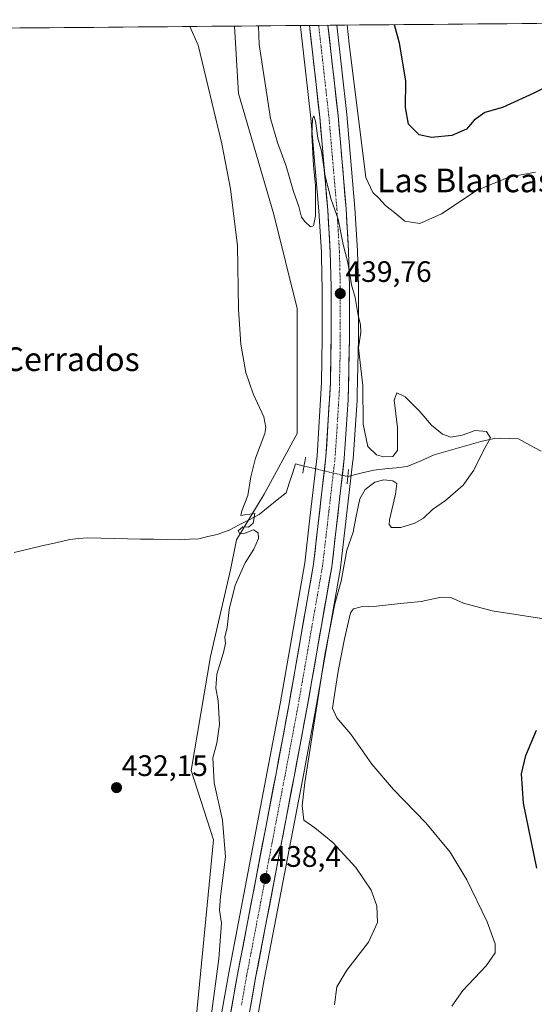
# Model space of a CAD drawing. Units: metres. Extents: x 559859 to 563315, y 4707870 to 4710214.
# Drawn here: x 560082 to 560256, y 4709855 to 4710188 of the extents above; entities that cross this region are included whole.
import ezdxf
from ezdxf.enums import TextEntityAlignment as Align

# ---------------------------------------------------------------- set-up
doc = ezdxf.new("R2010")
doc.units = ezdxf.units.M
doc.header["$MEASUREMENT"] = 0
doc.linetypes.add('TRAZO_Y_PUNTO', pattern=[1, 0.5, -0.25, 0, -0.25])
doc.linetypes.add('TRAZOS2', pattern=[0.375, 0.25, -0.125])
for name, color, linetype, lineweight in [('Carretera de calzada única', 19, 'Continuous', 13), ('Carretera de calzada única Cxs', 19, 'Continuous', 13), ('Carretera de calzada única eje', 19, 'TRAZO_Y_PUNTO', 0), ('Carátula', 7, 'Continuous', 5), ('Corriente natural lineal', 142, 'Continuous', 13), ('Corriente natural lineal oculto', 19, 'TRAZO_Y_PUNTO', 13), ('Cultivos herbáceos CxS', 92, 'Continuous', 0), ('Curva de nivel maestra', 36, 'Continuous', 30), ('Curva de nivel normal', 36, 'Continuous', 0), ('Municipio CxS', 142, 'Continuous', 0), ('Núcleo urbano CxS', 19, 'Continuous', 0), ('Puente lineal', 2, 'TRAZOS2', 0), ('Punto de cota en terreno', 7, 'Continuous', 0), ('Rótulo de punto de cota en terreno', 19, 'Continuous', 0), ('Texto cartográfico', 19, 'Continuous', 0)]:
    doc.layers.add(name, color=color, linetype=linetype, lineweight=lineweight)
doc.styles.add('Arial', font='txt', dxfattribs={"height": 0.2})

# ---------------------------------------------------------------- blocks, each defined once
blk = doc.blocks.new('*U155')
at = {"layer": 'Cultivos herbáceos CxS', "color": 92, "linetype": 'Continuous', "lineweight": 0}
for points in [[(560161.34, 4709843.94, 436.81), (560164.79, 4709863.49, 437.23), (560177.8, 4709931.43, 442), (560182.14, 4709954.56, 443.02), (560190.57, 4710002.64, 440.28), (560190.59, 4710002.82, 440.28), (560194.77, 4710039.12, 438.62), (560194.81, 4710039.44, 438.63), (560194.82, 4710039.58, 438.64), (560196.15, 4710059.48, 440.24), (560196.16, 4710059.61, 440.24), (560196.2, 4710061.49, 440.24), (560196.62, 4710080.33, 440.16), (560196.62, 4710080.4, 440.16), (560196.61, 4710097.99, 440.58), (560196.61, 4710098.07, 440.59), (560196.31, 4710110.07, 440.89), (560196.3, 4710110.17, 440.89), (560195.46, 4710124.45, 442.8), (560195.46, 4710124.53, 442.81), (560192.72, 4710156.14, 443.73), (560192.71, 4710156.21, 443.73), (560189.33, 4710186.41, 443.62), (560401.4, 4710188.27, 455.64)], [(560139.91, 4709831.61, 434.93), (560147.61, 4709910.72, 433.87), (560139.99, 4709934.23, 433.38), (560146.56, 4709972.8, 434.92), (560153.34, 4710002.09, 435.19), (560155.35, 4710012.26, 434.84), (560164.7, 4710027.7, 435.94), (560175.94, 4710048.21, 436.94), (560175.94, 4710090.54, 436.53), (560168, 4710122.29, 436.17), (560156.1, 4710163.3, 436.53), (560154.7, 4710186.1, 437.02), (560177.05, 4710186.3, 440.46), (560177.07, 4710186.08, 440.45), (560177.07, 4710185.99, 440.44), (560180.55, 4710154.95, 440.16), (560183.27, 4710123.61, 439.66), (560184.09, 4710109.6, 439.66), (560184.3, 4710101.13, 439.52), (560184.38, 4710097.88, 439.42), (560184.39, 4710080.47, 439.15), (560184.16, 4710065.48, 439.23), (560182.64, 4710040.64, 439.24), (560180.22, 4710019.6, 439.06), (560178.47, 4710004.45, 439.07), (560170.12, 4709956.75, 438.78), (560165.79, 4709933.72, 438.73), (560152.77, 4709865.71, 437.67), (560149.32, 4709846.19, 437.27)]]:
    blk.add_polyline3d(points, dxfattribs=at)
blk = doc.blocks.new('*U159')
at = {"layer": 'Núcleo urbano CxS', "color": 19, "linetype": 'Continuous', "lineweight": 0}
blk.add_polyline3d([(560149.32, 4709846.19, 437.27), (560152.77, 4709865.71, 437.67), (560165.79, 4709933.72, 438.73), (560170.12, 4709956.75, 438.78), (560178.47, 4710004.45, 439.07), (560180.22, 4710019.6, 439.06), (560182.64, 4710040.64, 439.24), (560184.16, 4710065.48, 439.23), (560184.39, 4710080.47, 439.15), (560184.38, 4710097.88, 439.42), (560184.3, 4710101.13, 439.52), (560184.09, 4710109.6, 439.66), (560183.27, 4710123.61, 439.66), (560180.55, 4710154.95, 440.16), (560177.07, 4710185.99, 440.44), (560177.07, 4710186.08, 440.45), (560177.05, 4710186.3, 440.46), (560189.33, 4710186.41, 443.62), (560192.71, 4710156.21, 443.73), (560192.72, 4710156.14, 443.73), (560195.46, 4710124.53, 442.81), (560195.46, 4710124.45, 442.8), (560196.3, 4710110.17, 440.89), (560196.31, 4710110.07, 440.89), (560196.61, 4710098.07, 440.59), (560196.61, 4710097.99, 440.58), (560196.62, 4710080.4, 440.16), (560196.62, 4710080.33, 440.16), (560196.2, 4710061.49, 440.24), (560196.16, 4710059.61, 440.24), (560196.15, 4710059.48, 440.24), (560194.82, 4710039.58, 438.64), (560194.81, 4710039.44, 438.63), (560194.77, 4710039.12, 438.62), (560190.59, 4710002.82, 440.28), (560190.57, 4710002.64, 440.28), (560182.14, 4709954.56, 443.02), (560177.8, 4709931.43, 442), (560164.79, 4709863.49, 437.23), (560161.34, 4709843.94, 436.81)], dxfattribs=at)
blk = doc.blocks.new('*U175')
at = {"layer": 'Curva de nivel normal', "color": 36, "linetype": 'Continuous', "lineweight": 0}
blk.add_polyline3d([(560139.57, 4710185.97, 435), (560142.43, 4710179.69, 435), (560150.44, 4710146.27, 435), (560153.37, 4710131.05, 435), (560155.71, 4710111.69, 435), (560156.03, 4710090.33, 435), (560156.8, 4710078.44, 435), (560158.53, 4710068.84, 435), (560161.04, 4710061.68, 435), (560164.58, 4710053.88, 435), (560165.33, 4710050.27, 435), (560164.93, 4710048.27, 435), (560161.83, 4710039.94, 435), (560160.22, 4710033.54, 435), (560159.19, 4710027.23, 435), (560157.13, 4710022.01, 435), (560156.85, 4710020.52, 435), (560158.24, 4710020.76, 435), (560161.53, 4710021.16, 435), (560160.96, 4710017.84, 435), (560159.39, 4710016.5, 435), (560157.49, 4710016.64, 435), (560155.99, 4710015.29, 435), (560156.48, 4710014.27, 435), (560157.99, 4710014.44, 435), (560161.07, 4710015.64, 435), (560162.76, 4710014.65, 435), (560162.84, 4710012.71, 435), (560161.26, 4710009.12, 435), (560158.29, 4710004.45, 435), (560154.92, 4709996.96, 435), (560152.85, 4709988.62, 435), (560152.22, 4709982.58, 435), (560151.44, 4709979.28, 435), (560151.64, 4709977.19, 435), (560150.99, 4709974.16, 435), (560148.72, 4709966.75, 435), (560148.41, 4709962.04, 435), (560149.22, 4709957.79, 435), (560149.58, 4709949.76, 435), (560148.74, 4709943.45, 435), (560147.42, 4709938.45, 435), (560147.82, 4709930.06, 435), (560150.65, 4709917.33, 435), (560151.62, 4709904.92, 435), (560149.94, 4709891.57, 435), (560149.6, 4709886.9, 435), (560150.25, 4709882.55, 435), (560149.44, 4709870.41, 435), (560146.81, 4709851.1, 435)], dxfattribs=at)
blk = doc.blocks.new('*U179')
at = {"layer": 'Curva de nivel normal', "color": 36, "linetype": 'Continuous', "lineweight": 0}
for points in [[(560192.86192, 4710186.43859, 445), (560193.46, 4710180.14, 445), (560199.14, 4710134.82, 445), (560201.45, 4710129.77, 445), (560203.52, 4710127.87, 445), (560205.82, 4710125.36, 445), (560208.98, 4710122.89, 445), (560212.37, 4710120.07, 445), (560217.38, 4710119.35, 445), (560224.78, 4710122.56, 445), (560236.85, 4710130.59, 445), (560247.57, 4710134.98, 445), (560256.52, 4710136.68, 445)], [(560260.86, 4709985.32, 445), (560241.83, 4709988.23, 445), (560232.17, 4709990.84, 445), (560227.86, 4709992.71, 445), (560224.59, 4709992.84, 445), (560217.84, 4709991.4, 445), (560210.82, 4709990.76, 445), (560202.76, 4709989.82, 445), (560197.57, 4709989.63, 445), (560194.97, 4709988.87, 445), (560193.94, 4709987.56, 445), (560191.92, 4709978.79, 445), (560189.76, 4709967.79, 445), (560188.59, 4709959.78, 445), (560187.89, 4709955.32, 445), (560189.32, 4709952.05, 445), (560194.06, 4709946.45, 445), (560201.22, 4709936.28, 445), (560208.5, 4709927.78, 445), (560219.49, 4709916.44, 445), (560227.72, 4709906.5, 445), (560233.28, 4709897.23, 445), (560240.16, 4709882.95, 445), (560242.89, 4709875.51, 445), (560242.86, 4709872.52, 445), (560239.86, 4709868.06, 445), (560231.98, 4709859.79, 445), (560228.22, 4709854.49, 445)]]:
    blk.add_polyline3d(points, dxfattribs=at)
blk = doc.blocks.new('*U183')
at = {"layer": 'Curva de nivel normal', "color": 36, "linetype": 'Continuous', "lineweight": 0}
blk.add_polyline3d([(560188.54, 4709854.91, 440), (560189.29, 4709860.95, 440), (560192.73, 4709866.6, 440), (560200.07, 4709876.08, 440), (560203.08, 4709882.75, 440), (560202.9, 4709888.44, 440), (560200.92, 4709893.72, 440), (560195.77, 4709901.38, 440), (560188, 4709909.82, 440), (560181.9, 4709914.78, 440), (560178.13, 4709917.42, 440), (560177.6, 4709922.24, 440), (560178.53, 4709930.15, 440), (560185.22, 4709973.31, 440), (560188.68, 4709990.62, 440), (560190.81, 4709998.3, 440), (560192.73, 4710008.79, 440), (560194.82, 4710014.79, 440), (560195.74, 4710019.75, 440), (560197.13, 4710026.13, 440), (560198.9, 4710029.29, 440), (560202.23, 4710031.71, 440), (560205.24, 4710032.54, 440), (560208.3, 4710032.26, 440), (560209.66, 4710031.29, 440), (560209.21, 4710027.67, 440), (560207.2, 4710019.02, 440), (560207.05, 4710017.4, 440), (560207.83, 4710016.38, 440), (560210.97, 4710016.46, 440), (560215.73, 4710017.85, 440), (560218.69, 4710019.54, 440), (560221.68, 4710022.51, 440), (560226.07, 4710025.57, 440), (560232.12, 4710030.76, 440), (560235.65, 4710035.8, 440), (560238.91, 4710042.46, 440), (560241.28, 4710046.8, 440), (560240, 4710048.9, 440), (560236.1, 4710049.23, 440), (560231.76, 4710047.67, 440), (560227.87, 4710047.04, 440), (560225.1, 4710047.98, 440), (560221.3, 4710051, 440), (560217.4, 4710055.69, 440), (560212.44, 4710060.61, 440), (560209.66, 4710062, 440), (560208.72, 4710059.46, 440), (560209.87, 4710050.3, 440), (560209.87, 4710042.45, 440), (560208.24, 4710040.45, 440), (560205.08, 4710040.38, 440), (560202.73, 4710041.05, 440), (560199.77, 4710043.8, 440), (560198.24, 4710051.41, 440), (560198.12, 4710064.53, 440), (560197.4, 4710070.23, 440), (560196.67, 4710077.26, 440), (560197.42, 4710082.58, 440), (560197.38, 4710085.13, 440), (560196.53, 4710088.16, 440), (560195.48, 4710094.24, 440), (560194.32, 4710098.49, 440), (560193.06, 4710106.13, 440), (560191.52, 4710112.2, 440), (560189.78, 4710120.74, 440), (560187.44, 4710127.41, 440), (560185.42, 4710135.27, 440), (560184.11, 4710143.75, 440), (560182.88, 4710148.13, 440), (560182.09, 4710153.95, 440), (560181.52, 4710155.73, 440), (560181.06, 4710154.61, 440), (560180.83, 4710149.46, 440), (560181.44, 4710138.94, 440), (560182.16, 4710132.13, 440), (560182.1, 4710121.94, 440), (560181.43, 4710118.54, 440), (560180.41, 4710118.12, 440), (560178.51, 4710120.02, 440), (560177.36, 4710121.46, 440), (560176.45, 4710125.08, 440), (560174.64, 4710130.13, 440), (560172.14, 4710138.72, 440), (560169.22, 4710146.72, 440), (560166.89, 4710154.86, 440), (560163.01, 4710179.87, 440), (560162.83, 4710186.17, 440)], dxfattribs=at)
blk = doc.blocks.new('*U196')
at = {"layer": 'Curva de nivel maestra', "color": 36, "linetype": 'Continuous', "lineweight": 30}
for points in [[(560256.95, 4709901.12, 450), (560252.52, 4709923.14, 450), (560251.77, 4709933.06, 450), (560253.32, 4709939.31, 450), (560256.92, 4709947.82, 450)], [(560290.99, 4710181, 450), (560256, 4710163.39, 450), (560245.4, 4710158.55, 450), (560239.45, 4710156.89, 450), (560235.82, 4710154.31, 450), (560233.17, 4710151.26, 450), (560228.23, 4710149.1, 450), (560221.41, 4710148.46, 450), (560217.14, 4710149.3, 450), (560213.59, 4710152.89, 450), (560212.52, 4710158.59, 450), (560212.64, 4710167.6, 450), (560210.56, 4710180.29, 450), (560208.89, 4710186.58, 450)]]:
    blk.add_polyline3d(points, dxfattribs=at)
blk = doc.blocks.new('5PATER')
at = {"layer": 'Carátula', "linetype": 'Continuous', "lineweight": 5}
h = blk.add_hatch(color=250, dxfattribs=at)
edge = h.paths.add_edge_path()
edge.add_ellipse((0, 0.01), major_axis=(-1.33, -1.34), ratio=0.999422, start_angle=0, end_angle=360)

msp = doc.modelspace()

# ---------------------------------------------------------------- linework, layer by layer
at = {"layer": 'Carretera de calzada única', "color": 19, "linetype": 'Continuous', "lineweight": 13}
for points in [[(560152.27, 4709845.64), (560155.72, 4709865.17), (560168.74, 4709933.16), (560173.07, 4709956.21), (560181.44, 4710004.02), (560185.63, 4710040.38), (560187.16, 4710065.37), (560187.39, 4710080.45), (560187.38, 4710097.92), (560187.09, 4710109.72), (560186.26, 4710123.83), (560183.54, 4710155.25), (560180.05, 4710186.33)], [(560186.31, 4710186.38), (560189.73, 4710155.88), (560192.47, 4710124.27), (560193.31, 4710109.99), (560193.61, 4710097.99), (560193.62, 4710080.4), (560193.16, 4710059.68), (560191.83, 4710039.78), (560187.61, 4710003.16), (560179.19, 4709955.09), (560174.85, 4709931.99), (560161.84, 4709864.03), (560158.39, 4709844.48)], [(560183.18, 4710186.35), (560180.05, 4710186.33)], [(560186.31, 4710186.38), (560183.18, 4710186.35)]]:
    msp.add_lwpolyline(points, dxfattribs=at)
at = {"layer": 'Carretera de calzada única Cxs', "color": 19, "linetype": 'Continuous', "lineweight": 13}
msp.add_polyline3d([(560153.13, 4709850.52, 437.18), (560154, 4709855.41, 437.15), (560154.86, 4709860.29, 437.28), (560155.72, 4709865.17, 437.52), (560156.65, 4709870.03, 437.75), (560157.58, 4709874.88, 437.7), (560158.51, 4709879.74, 437.75), (560159.44, 4709884.6, 437.87), (560160.37, 4709889.45, 438.01), (560161.3, 4709894.31, 438.23), (560162.23, 4709899.17, 438.34), (560163.16, 4709904.02, 438.33), (560164.09, 4709908.88, 438.2), (560165.02, 4709913.73, 438.16), (560165.95, 4709918.59, 438.63), (560166.88, 4709923.45, 438.52), (560167.81, 4709928.3, 438.55), (560168.74, 4709933.16, 438.59), (560169.61, 4709937.77, 438.69), (560170.47, 4709942.38, 438.81), (560171.34, 4709946.99, 438.78), (560172.2, 4709951.6, 438.73), (560173.07, 4709956.21, 438.71), (560173.91, 4709960.99, 438.79), (560174.74, 4709965.77, 438.91), (560175.58, 4709970.55, 438.98), (560176.42, 4709975.33, 438.93), (560177.26, 4709980.12, 438.85), (560178.09, 4709984.9, 438.86), (560178.93, 4709989.68, 438.91), (560179.77, 4709994.46, 439.01), (560180.6, 4709999.24, 439.06), (560181.44, 4710004.02, 439.03), (560181.96, 4710008.57, 439.09), (560182.49, 4710013.11, 439.01), (560183.01, 4710017.66, 439.06), (560183.54, 4710022.2, 439.07), (560184.06, 4710026.75, 439.03), (560184.58, 4710031.29, 439.04), (560185.11, 4710035.84, 439.08), (560185.63, 4710040.38, 439.13), (560185.89, 4710044.55, 439.17), (560186.14, 4710048.71, 439.24), (560186.4, 4710052.88, 439.25), (560186.65, 4710057.04, 439.27), (560186.91, 4710061.21, 439.31), (560187.16, 4710065.37, 439.32), (560187.22, 4710069.14, 439.26), (560187.28, 4710072.91, 439.19), (560187.33, 4710076.68, 439.23), (560187.39, 4710080.45, 439.31), (560187.39, 4710084.82, 439.36), (560187.39, 4710089.19, 439.28), (560187.38, 4710093.55, 439.25), (560187.38, 4710097.92, 439.41), (560187.28, 4710101.85, 439.51), (560187.19, 4710105.79, 439.6), (560187.09, 4710109.72, 439.68), (560186.81, 4710114.42, 439.69), (560186.54, 4710119.13, 439.64), (560186.26, 4710123.83, 439.86), (560185.87, 4710128.32, 439.94), (560185.48, 4710132.81, 439.98), (560185.09, 4710137.3, 440.02), (560184.71, 4710141.78, 440.03), (560184.32, 4710146.27, 440.02), (560183.93, 4710150.76, 440.01), (560183.54, 4710155.25, 440.05), (560183.04, 4710159.69, 440.14), (560182.54, 4710164.13, 440.16), (560182.05, 4710168.57, 440.26), (560181.55, 4710173.01, 440.28), (560181.05, 4710177.45, 440.36), (560180.55, 4710181.89, 440.42), (560180.05, 4710186.33, 440.45), (560183.18, 4710186.35, 440.51), (560186.31, 4710186.38, 440.56), (560186.8, 4710182.02, 440.63), (560187.29, 4710177.67, 440.74), (560187.78, 4710173.31, 440.7), (560188.26, 4710168.95, 440.71), (560188.75, 4710164.59, 440.7), (560189.24, 4710160.24, 440.5), (560189.73, 4710155.88, 440.39), (560190.12, 4710151.36, 440.34), (560190.51, 4710146.85, 440.23), (560190.9, 4710142.33, 440.22), (560191.3, 4710137.82, 440.19), (560191.69, 4710133.3, 440.27), (560192.08, 4710128.79, 440.36), (560192.47, 4710124.27, 440.41), (560192.75, 4710119.51, 440.45), (560193.03, 4710114.75, 440.3), (560193.31, 4710109.99, 440.18), (560193.41, 4710105.99, 440.09), (560193.51, 4710101.99, 440.03), (560193.61, 4710097.99, 439.99), (560193.61, 4710093.59, 439.9), (560193.62, 4710089.2, 439.82), (560193.62, 4710084.8, 439.73), (560193.62, 4710080.4, 439.77), (560193.53, 4710076.26, 439.79), (560193.44, 4710072.11, 439.72), (560193.34, 4710067.97, 439.61), (560193.25, 4710063.82, 439.55), (560193.16, 4710059.68, 439.52), (560192.83, 4710054.71, 439.49), (560192.5, 4710049.73, 439.48), (560192.16, 4710044.76, 439.47), (560191.83, 4710039.78, 439.47), (560191.3, 4710035.2, 439.51), (560190.78, 4710030.63, 439.35), (560190.25, 4710026.05, 439.26), (560189.72, 4710021.47, 439.24), (560189.19, 4710016.89, 439.27), (560188.67, 4710012.32, 439.39), (560188.14, 4710007.74, 439.48), (560187.61, 4710003.16, 439.44), (560186.77, 4709998.35, 439.31), (560185.93, 4709993.55, 439.24), (560185.08, 4709988.74, 439.24), (560184.24, 4709983.93, 439.33), (560183.4, 4709979.13, 439.4), (560182.56, 4709974.32, 439.45), (560181.72, 4709969.51, 439.25), (560180.87, 4709964.7, 439.09), (560180.03, 4709959.9, 439.05), (560179.19, 4709955.09, 439.09), (560178.32, 4709950.47, 439.24), (560177.45, 4709945.85, 439.25), (560176.59, 4709941.23, 439.02), (560175.72, 4709936.61, 438.93), (560174.85, 4709931.99, 438.89), (560173.92, 4709927.14, 438.94), (560172.99, 4709922.28, 438.96), (560172.06, 4709917.43, 438.87), (560171.13, 4709912.57, 438.67), (560170.2, 4709907.72, 438.47), (560169.27, 4709902.86, 438.45), (560168.35, 4709898.01, 438.28), (560167.42, 4709893.16, 438.27), (560166.49, 4709888.3, 438.22), (560165.56, 4709883.45, 438.09), (560164.63, 4709878.59, 437.77), (560163.7, 4709873.74, 437.69), (560162.77, 4709868.88, 437.69), (560161.84, 4709864.03, 437.67), (560160.98, 4709859.14, 437.45), (560160.12, 4709854.26, 437.24)], dxfattribs=at)
at = {"layer": 'Carretera de calzada única eje', "color": 19, "linetype": 'TRAZO_Y_PUNTO', "lineweight": 0}
msp.add_lwpolyline([(560183.18, 4710186.35), (560183.98, 4710179.24), (560186.63, 4710155.56), (560187.99, 4710139.85), (560189.36, 4710124.05), (560189.78, 4710116.99), (560190.2, 4710109.85), (560190.35, 4710103.85), (560190.49, 4710097.95), (560190.5, 4710089.16), (560190.5, 4710080.42), (560190.39, 4710072.88), (560190.16, 4710062.52), (560189.39, 4710050.03), (560188.73, 4710040.08), (560186.63, 4710021.9), (560184.52, 4710003.59), (560180.31, 4709979.55), (560176.13, 4709955.65), (560173.96, 4709944.1), (560171.79, 4709932.57), (560165.29, 4709898.59), (560158.78, 4709864.6), (560157.06, 4709854.83)], dxfattribs=at)
at = {"layer": 'Corriente natural lineal', "color": 142, "linetype": 'Continuous', "lineweight": 13}
for points in [[(560258.42, 4710042.22, 442.89), (560254.58, 4710044.33, 441.96), (560250.74, 4710046.45, 441.2), (560247.81, 4710046.58, 440.81), (560244.87, 4710046.7, 440.43), (560242.52, 4710046.57, 440.14), (560238.01, 4710045.53, 439.9), (560234.07, 4710044.39, 439.83), (560230.13, 4710043.25, 439.71), (560226.19, 4710042.11, 439.57), (560222.25, 4710040.97, 439.42), (560217.7, 4710039.02, 439.3), (560213.15, 4710037.06, 438.95), (560209.37, 4710036.66, 438.85), (560205.58, 4710036.26, 438.9), (560201.8, 4710035.87, 438.79), (560197.42, 4710034.77, 438.32), (560193.05, 4710033.67, 439.1)], [(560178.22, 4710037.23, 436.9), (560175.34, 4710037.98, 435.88), (560174.28, 4710034.72, 436.07), (560173.22, 4710031.46, 436.19), (560172.16, 4710028.19, 436.28), (560169.13, 4710025.75, 436.12), (560166.1, 4710023.3, 435.62), (560163.06, 4710020.85, 435.35), (560159.66, 4710019.07, 434.97), (560156.25, 4710017.29, 434.88), (560152.84, 4710015.5, 434.92), (560148.79, 4710014.08, 434.85), (560145.71, 4710013.36, 434.73), (560142.62, 4710012.64, 434.58), (560139.48, 4710012.42, 434.5), (560136.34, 4710012.2, 434.45), (560131.87, 4710012.31, 434.48), (560127.4, 4710012.42, 434.3), (560122.93, 4710012.53, 434.25), (560118.45, 4710012.63, 434.16), (560113.98, 4710012.74, 433.92), (560109.51, 4710012.85, 433.71), (560105.04, 4710012.96, 433.69), (560102.03, 4710012.66, 433.69), (560099.02, 4710012.35, 433.63), (560094.29, 4710011.26, 433.44), (560089.56, 4710010.18, 433.27), (560084.83, 4710009.09, 433.03), (560080.11, 4710008.01, 432.63)]]:
    msp.add_polyline3d(points, dxfattribs=at)
at = {"layer": 'Corriente natural lineal oculto', "color": 19, "linetype": 'TRAZO_Y_PUNTO', "lineweight": 13}
msp.add_polyline3d([(560193.05, 4710033.67, 439.1), (560189.34, 4710034.56, 439.42), (560185.64, 4710035.45, 439.17), (560181.93, 4710036.34, 438.56), (560178.22, 4710037.23, 436.9)], dxfattribs=at)
at = {"layer": 'Cultivos herbáceos CxS', "color": 92, "linetype": 'Continuous', "lineweight": 0}
for points in [[(560401.4, 4710188.27, 455.64), (560189.33, 4710186.41, 443.62)], [(560023.19, 4710184.95, 433.34), (560154.7, 4710186.1, 437.02), (560156.1, 4710163.3, 436.53), (560168, 4710122.29, 436.17), (560175.94, 4710090.54, 436.53), (560175.94, 4710048.21, 436.94), (560164.7, 4710027.7, 435.94), (560155.35, 4710012.26, 434.84), (560153.34, 4710002.09, 435.19), (560146.56, 4709972.8, 434.92), (560139.99, 4709934.23, 433.38), (560147.61, 4709910.72, 433.87), (560139.91, 4709831.61, 434.93)], [(560154.7, 4710186.1, 437.02), (560023.19, 4710184.95, 433.34)], [(560154.7, 4710186.1, 437.02), (560156.1, 4710163.3, 436.53), (560168, 4710122.29, 436.17), (560175.94, 4710090.54, 436.53), (560175.94, 4710048.21, 436.94), (560164.7, 4710027.7, 435.94), (560155.35, 4710012.26, 434.84), (560153.34, 4710002.09, 435.19), (560146.56, 4709972.8, 434.92), (560139.99, 4709934.23, 433.38), (560147.61, 4709910.72, 433.87), (560139.91, 4709831.61, 434.93), (560121.65, 4709787.17, 431.7), (560105.22, 4709704.35, 429.42), (560110.69, 4709649.78, 429.41), (560111.02, 4709624.91, 428.64), (560126.54, 4709580.3, 431.78), (560132.47, 4709523.92, 429.78)], [(560154.7, 4710186.1, 437.02), (560156.1, 4710163.3, 436.53), (560168, 4710122.29, 436.17), (560175.94, 4710090.54, 436.53), (560175.94, 4710048.21, 436.94), (560164.7, 4710027.7, 435.94), (560155.35, 4710012.26, 434.84), (560153.34, 4710002.09, 435.19), (560146.56, 4709972.8, 434.92), (560139.99, 4709934.23, 433.38), (560147.61, 4709910.72, 433.87), (560139.91, 4709831.61, 434.93), (560121.65, 4709787.17, 431.7), (560105.22, 4709704.35, 429.42), (560110.69, 4709649.78, 429.41), (560111.02, 4709624.91, 428.64), (560126.54, 4709580.3, 431.78), (560132.47, 4709523.92, 429.78)], [(560177.05, 4710186.3, 440.46), (560177.07, 4710186.08, 440.45), (560177.07, 4710185.99, 440.44), (560180.55, 4710154.95, 440.16), (560183.27, 4710123.61, 439.66), (560184.09, 4710109.6, 439.66), (560184.3, 4710101.13, 439.52), (560184.38, 4710097.88, 439.42), (560184.39, 4710080.47, 439.15), (560184.16, 4710065.48, 439.23), (560182.64, 4710040.64, 439.24), (560180.22, 4710019.6, 439.06), (560178.47, 4710004.45, 439.07), (560170.12, 4709956.75, 438.78), (560165.79, 4709933.72, 438.73), (560152.77, 4709865.71, 437.67), (560149.32, 4709846.19, 437.27)], [(560177.05, 4710186.3, 440.46), (560154.7, 4710186.1, 437.02)], [(560189.33, 4710186.41, 443.62), (560192.71, 4710156.21, 443.73), (560192.72, 4710156.14, 443.73), (560195.46, 4710124.53, 442.81), (560195.46, 4710124.45, 442.8), (560196.3, 4710110.17, 440.89), (560196.31, 4710110.07, 440.89), (560196.61, 4710098.07, 440.59), (560196.61, 4710097.99, 440.58), (560196.62, 4710080.4, 440.16), (560196.62, 4710080.33, 440.16), (560196.2, 4710061.49, 440.24), (560196.16, 4710059.61, 440.24), (560196.15, 4710059.48, 440.24), (560194.82, 4710039.58, 438.64), (560194.81, 4710039.44, 438.63), (560194.77, 4710039.12, 438.62), (560190.59, 4710002.82, 440.28), (560190.57, 4710002.64, 440.28), (560182.14, 4709954.56, 443.02), (560177.8, 4709931.43, 442), (560164.79, 4709863.49, 437.23), (560161.34, 4709843.94, 436.81)]]:
    msp.add_polyline3d(points, dxfattribs=at)
at = {"layer": 'Municipio CxS', "color": 142, "linetype": 'Continuous', "lineweight": 0}
msp.add_polyline3d([(560077.07, 4710185.42, 433.4), (560082.07, 4710185.46, 433.4), (560087.07, 4710185.51, 433.42), (560092.07, 4710185.55, 433.43), (560097.07, 4710185.6, 433.45), (560102.06, 4710185.64, 433.47), (560107.06, 4710185.68, 433.49), (560112.06, 4710185.73, 433.54), (560117.06, 4710185.77, 433.61), (560122.06, 4710185.82, 433.77), (560127.05, 4710185.86, 434.03), (560132.05, 4710185.9, 434.39), (560137.05, 4710185.95, 434.74), (560142.05, 4710185.99, 435.11), (560147.05, 4710186.04, 435.5), (560152.04, 4710186.08, 435.92), (560157.04, 4710186.12, 436.63), (560162.04, 4710186.17, 439.24), (560167.04, 4710186.21, 441.38), (560172.04, 4710186.26, 441.3), (560177.03, 4710186.3, 440.4), (560182.03, 4710186.34, 440.49), (560187.03, 4710186.39, 440.82), (560192.03, 4710186.43, 443.41), (560197.02, 4710186.48, 446.96), (560202.02, 4710186.52, 447.78), (560207.02, 4710186.56, 448.81), (560212.02, 4710186.61, 450.35), (560217.02, 4710186.65, 450.46), (560222.01, 4710186.69, 450.64), (560227.01, 4710186.74, 450.86), (560232.01, 4710186.78, 451.12), (560237.01, 4710186.83, 451.32), (560242.01, 4710186.87, 451.5), (560247, 4710186.91, 451.63), (560252, 4710186.96, 451.79), (560257, 4710187, 451.94)], dxfattribs=at)
at = {"layer": 'Núcleo urbano CxS', "color": 19, "linetype": 'Continuous', "lineweight": 0}
for points in [[(560177.05, 4710186.3, 440.46), (560177.07, 4710186.08, 440.45), (560177.07, 4710185.99, 440.44), (560180.55, 4710154.95, 440.16), (560183.27, 4710123.61, 439.66), (560184.09, 4710109.6, 439.66), (560184.3, 4710101.13, 439.52), (560184.38, 4710097.88, 439.42), (560184.39, 4710080.47, 439.15), (560184.16, 4710065.48, 439.23), (560182.64, 4710040.64, 439.24), (560180.22, 4710019.6, 439.06), (560178.47, 4710004.45, 439.07), (560170.12, 4709956.75, 438.78), (560165.79, 4709933.72, 438.73), (560152.77, 4709865.71, 437.67), (560149.32, 4709846.19, 437.27)], [(560189.33, 4710186.41, 443.62), (560192.71, 4710156.21, 443.73), (560192.72, 4710156.14, 443.73), (560195.46, 4710124.53, 442.81), (560195.46, 4710124.45, 442.8), (560196.3, 4710110.17, 440.89), (560196.31, 4710110.07, 440.89), (560196.61, 4710098.07, 440.59), (560196.61, 4710097.99, 440.58), (560196.62, 4710080.4, 440.16), (560196.62, 4710080.33, 440.16), (560196.2, 4710061.49, 440.24), (560196.16, 4710059.61, 440.24), (560196.15, 4710059.48, 440.24), (560194.82, 4710039.58, 438.64), (560194.81, 4710039.44, 438.63), (560194.77, 4710039.12, 438.62), (560190.59, 4710002.82, 440.28), (560190.57, 4710002.64, 440.28), (560182.14, 4709954.56, 443.02), (560177.8, 4709931.43, 442), (560164.79, 4709863.49, 437.23), (560161.34, 4709843.94, 436.81)], [(560189.33, 4710186.41, 443.62), (560177.05, 4710186.3, 440.46)]]:
    msp.add_polyline3d(points, dxfattribs=at)
at = {"layer": 'Puente lineal', "color": 2, "linetype": 'TRAZOS2', "lineweight": 0}
for points in [[(560178.76, 4710040.18, 436.95), (560177.75, 4710034.66, 436.96)], [(560192.8, 4710031.15, 439.21), (560193.3, 4710036.16, 439.03)]]:
    msp.add_polyline3d(points, dxfattribs=at)

# ---------------------------------------------------------------- block references
at = {"layer": 'Cultivos herbáceos CxS', "color": 92, "linetype": 'Continuous', "lineweight": 0}
msp.add_blockref('*U155', (0, 0), dxfattribs=at)
at = {"layer": 'Curva de nivel maestra', "color": 36, "linetype": 'Continuous', "lineweight": 30}
msp.add_blockref('*U196', (0, 0), dxfattribs=at)
at = {"layer": 'Curva de nivel normal', "color": 36, "linetype": 'Continuous', "lineweight": 0}
for name in ['*U183', '*U175', '*U179']:
    msp.add_blockref(name, (0, 0), dxfattribs=at)
at = {"layer": 'Núcleo urbano CxS', "color": 19, "linetype": 'Continuous', "lineweight": 0}
msp.add_blockref('*U159', (0, 0), dxfattribs=at)
at = {"layer": 'Punto de cota en terreno', "linetype": 'Continuous', "lineweight": 0}
for p in [(560190.5, 4710095.58, 439.76), (560114.78, 4709928.38, 432.15), (560165.12, 4709897.64, 438.4)]:
    msp.add_blockref('5PATER', p, dxfattribs=at)

# ---------------------------------------------------------------- texts
at = {"layer": 'Rótulo de punto de cota en terreno', "color": 19, "linetype": 'Continuous', "lineweight": 0, "style": 'Arial'}
for s, p in [('439,76', (560192.26, 4710097.34)), ('432,15', (560116.54, 4709930.14)), ('438,4', (560166.88, 4709899.4))]:
    msp.add_text(s, height=7, dxfattribs=at).set_placement(p, align=Align.BOTTOM_LEFT)
at = {"layer": 'Texto cartográfico', "color": 19, "linetype": 'Continuous', "lineweight": 0, "style": 'Arial'}
for s, p in [('Las Blancas', (560232.69, 4710133.88)), ('Los Cerrados', (560089.52, 4710073.38))]:
    msp.add_text(s, height=8, dxfattribs=at).set_placement(p, align=Align.MIDDLE_CENTER)

doc.saveas('drawing.dxf')
